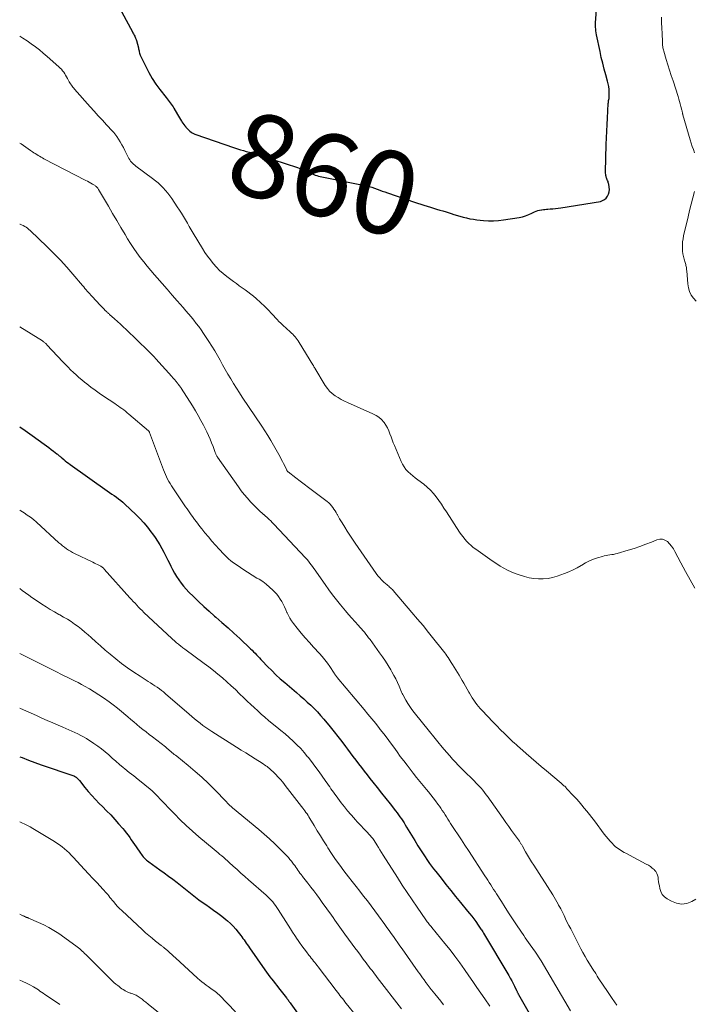
# Model space of a CAD drawing. Units: feet. Extents: x 1965000 to 1970000, y 515000 to 520000.
# Drawn here: x 1965000 to 1965162, y 515963 to 516199 of the extents above; entities that cross this region are included whole.
import ezdxf
from ezdxf.enums import TextEntityAlignment as Align

# ---------------------------------------------------------------- set-up
doc = ezdxf.new("R2010")
doc.units = ezdxf.units.FT
doc.header["$LTSCALE"] = 100
doc.header["$MEASUREMENT"] = 0
for name, color, linetype, lineweight in [('CONTOUR INDEX', 32, 'Continuous', 25), ('CONTOUR INDEX LABEL', 7, 'Continuous', 15), ('CONTOUR INTERMEDIATE', 40, 'Continuous', 15)]:
    doc.layers.add(name, color=color, linetype=linetype, lineweight=lineweight)
doc.styles.add('slant', font='romans.shx', dxfattribs={"oblique": 14.999978})

msp = doc.modelspace()

# ---------------------------------------------------------------- linework, layer by layer
at = {"layer": 'CONTOUR INDEX', "flags": 128}
for points, elevation in [([(1965022.48, 516205.26), (1965027.09, 516196.6), (1965027.22, 516196.34), (1965027.36, 516196.08), (1965027.5, 516195.82), (1965027.63, 516195.57), (1965027.76, 516195.3), (1965027.87, 516195.04), (1965027.97, 516194.76), (1965028.05, 516194.48), (1965028.52, 516192.73), (1965028.58, 516192.48), (1965028.64, 516192.24), (1965028.7, 516191.99), (1965028.74, 516191.74), (1965028.8, 516191.49), (1965028.87, 516191.25), (1965028.96, 516191.01), (1965029.06, 516190.78), (1965030.29, 516188.23), (1965031.04, 516186.79), (1965031.84, 516185.39), (1965032.74, 516184.04), (1965033.7, 516182.73), (1965035.21, 516180.78), (1965035.45, 516180.47), (1965035.69, 516180.16), (1965035.94, 516179.85), (1965036.18, 516179.53), (1965036.41, 516179.22), (1965036.64, 516178.89), (1965036.85, 516178.56), (1965037.06, 516178.22), (1965037.92, 516176.72), (1965038.16, 516176.32), (1965038.41, 516175.92), (1965038.65, 516175.52), (1965038.91, 516175.13), (1965039, 516174.98), (1965039.22, 516174.66), (1965039.44, 516174.35), (1965039.67, 516174.05), (1965039.9, 516173.75), (1965039.95, 516173.7), (1965040.17, 516173.43), (1965040.41, 516173.17), (1965040.66, 516172.93), (1965040.92, 516172.69), (1965041.19, 516172.48), (1965041.48, 516172.29), (1965041.79, 516172.13), (1965042.11, 516172), (1965051.65, 516168.74), (1965052.35, 516168.51), (1965053.05, 516168.28), (1965053.76, 516168.07), (1965054.46, 516167.87), (1965055.21, 516167.66), (1965055.55, 516167.57), (1965055.89, 516167.47), (1965056.22, 516167.38), (1965056.56, 516167.29), (1965056.9, 516167.19), (1965057.23, 516167.1), (1965057.56, 516166.99), (1965057.9, 516166.89), (1965066.76, 516163.97), (1965067.55, 516163.69), (1965068.34, 516163.39), (1965069.11, 516163.07), (1965069.88, 516162.72), (1965070.66, 516162.35), (1965071.04, 516162.19), (1965071.42, 516162.05), (1965071.81, 516161.95), (1965072.21, 516161.86), (1965072.61, 516161.78), (1965073.01, 516161.7), (1965073.41, 516161.62), (1965073.81, 516161.54), (1965083.35, 516159.57), (1965084, 516159.42), (1965084.63, 516159.25), (1965085.26, 516159.05), (1965085.89, 516158.82), (1965086.5, 516158.59), (1965087.13, 516158.36), (1965087.75, 516158.13), (1965088.38, 516157.91), (1965094.83, 516155.7), (1965095.59, 516155.45), (1965096.36, 516155.2), (1965097.13, 516154.96), (1965097.9, 516154.73), (1965097.93, 516154.72), (1965098.69, 516154.5), (1965099.44, 516154.27), (1965100.19, 516154.04), (1965100.94, 516153.8), (1965101.69, 516153.56), (1965102.45, 516153.32), (1965103.2, 516153.08), (1965103.95, 516152.85), (1965104.11, 516152.79), (1965104.92, 516152.55), (1965105.73, 516152.32), (1965106.54, 516152.1), (1965107.36, 516151.89), (1965108.18, 516151.71), (1965109.01, 516151.56), (1965109.84, 516151.44), (1965110.68, 516151.34), (1965111.43, 516151.27), (1965112.65, 516151.21), (1965113.86, 516151.2), (1965115.07, 516151.29), (1965116.28, 516151.44), (1965120.02, 516152.03), (1965120.8, 516152.19), (1965121.58, 516152.4), (1965122.32, 516152.69), (1965123.06, 516153.02), (1965123.74, 516153.36), (1965124.12, 516153.54), (1965124.52, 516153.68), (1965124.93, 516153.79), (1965125.35, 516153.86), (1965125.46, 516153.88), (1965125.83, 516153.92), (1965126.2, 516153.96), (1965126.57, 516153.99), (1965126.94, 516154.02), (1965127.49, 516154.05), (1965128.14, 516154.1), (1965128.78, 516154.16), (1965129.43, 516154.24), (1965130.07, 516154.33), (1965139.54, 516155.88), (1965140.07, 516156.05), (1965140.54, 516156.29), (1965140.93, 516156.65), (1965141.27, 516157.09), (1965141.5, 516157.6), (1965141.65, 516158.14), (1965141.69, 516158.69), (1965141.66, 516159.25), (1965141.54, 516159.98), (1965141.5, 516160.2), (1965141.44, 516160.42), (1965141.37, 516160.64), (1965141.28, 516160.85), (1965141.19, 516161.06), (1965141.11, 516161.27), (1965141.03, 516161.49), (1965140.96, 516161.71), (1965140.93, 516161.81), (1965140.87, 516162.09), (1965140.82, 516162.36), (1965140.79, 516162.64), (1965140.78, 516162.93), (1965140.95, 516169.56), (1965140.99, 516171.14), (1965141.05, 516172.72), (1965141.13, 516174.3), (1965141.21, 516175.88), (1965141.43, 516179.41), (1965141.45, 516179.64), (1965141.48, 516179.87), (1965141.52, 516180.1), (1965141.56, 516180.32), (1965141.61, 516180.54), (1965141.64, 516180.77), (1965141.66, 516181), (1965141.66, 516181.23), (1965141.65, 516182.1), (1965141.61, 516182.76), (1965141.54, 516183.42), (1965141.42, 516184.07), (1965141.26, 516184.71), (1965140.83, 516186.22), (1965140.45, 516187.61), (1965140.09, 516189.02), (1965139.76, 516190.42), (1965139.45, 516191.84), (1965138.61, 516195.9), (1965138.53, 516196.34), (1965138.47, 516196.79), (1965138.42, 516197.23), (1965138.4, 516197.68), (1965138.39, 516198.14), (1965138.39, 516198.59), (1965138.4, 516199.04), (1965138.41, 516199.49), (1965138.57, 516202.71)], 860), ([(1965000, 516101.72), (1965001.29, 516100.84), (1965003.02, 516099.62), (1965005.86, 516097.57), (1965006.43, 516097.16), (1965006.99, 516096.74), (1965007.55, 516096.32), (1965008.1, 516095.89), (1965008.9, 516095.26), (1965009.06, 516095.14), (1965009.21, 516095.02), (1965009.36, 516094.9), (1965009.51, 516094.78), (1965009.66, 516094.66), (1965009.81, 516094.53), (1965009.96, 516094.41), (1965010.11, 516094.29), (1965010.58, 516093.9), (1965010.97, 516093.58), (1965011.36, 516093.27), (1965011.76, 516092.97), (1965012.17, 516092.68), (1965021.06, 516086.34), (1965021.6, 516085.96), (1965022.14, 516085.58), (1965022.69, 516085.21), (1965023.23, 516084.84), (1965023.77, 516084.45), (1965024.29, 516084.05), (1965024.79, 516083.63), (1965025.28, 516083.18), (1965027.91, 516080.68), (1965028.88, 516079.71), (1965029.81, 516078.7), (1965030.69, 516077.65), (1965031.54, 516076.56), (1965031.94, 516076.02), (1965032.54, 516075.17), (1965033.11, 516074.3), (1965033.65, 516073.42), (1965034.17, 516072.51), (1965034.67, 516071.6), (1965035.15, 516070.68), (1965035.62, 516069.75), (1965036.08, 516068.81), (1965036.33, 516068.3), (1965036.76, 516067.45), (1965037.22, 516066.61), (1965037.72, 516065.79), (1965038.23, 516064.98), (1965038.79, 516064.2), (1965039.38, 516063.45), (1965040.01, 516062.73), (1965040.68, 516062.04), (1965041.76, 516060.97), (1965043, 516059.78), (1965044.26, 516058.6), (1965045.53, 516057.45), (1965046.83, 516056.31), (1965047.15, 516056.04), (1965048.61, 516054.77), (1965050.06, 516053.48), (1965051.49, 516052.18), (1965052.91, 516050.87), (1965055.5, 516048.45), (1965055.86, 516048.1), (1965056.22, 516047.74), (1965056.56, 516047.38), (1965056.91, 516047), (1965057.24, 516046.63), (1965057.59, 516046.26), (1965057.93, 516045.89), (1965058.28, 516045.52), (1965059.55, 516044.21), (1965060.55, 516043.2), (1965061.57, 516042.22), (1965062.62, 516041.26), (1965063.68, 516040.33), (1965066.55, 516037.91), (1965067.41, 516037.17), (1965068.26, 516036.42), (1965069.11, 516035.65), (1965069.94, 516034.88), (1965070.76, 516034.09), (1965071.55, 516033.27), (1965072.31, 516032.43), (1965073.05, 516031.57), (1965074.61, 516029.68), (1965075.55, 516028.52), (1965076.48, 516027.35), (1965077.39, 516026.16), (1965078.29, 516024.97), (1965078.75, 516024.35), (1965079.41, 516023.46), (1965080.08, 516022.57), (1965080.75, 516021.68), (1965081.42, 516020.8), (1965082.1, 516019.92), (1965082.78, 516019.04), (1965083.46, 516018.17), (1965084.15, 516017.3), (1965084.87, 516016.4), (1965085.9, 516015.09), (1965086.93, 516013.79), (1965087.96, 516012.49), (1965088.99, 516011.18), (1965090.32, 516009.49), (1965090.68, 516009.03), (1965091.03, 516008.56), (1965091.37, 516008.09), (1965091.71, 516007.61), (1965092.03, 516007.12), (1965092.35, 516006.63), (1965092.66, 516006.14), (1965092.97, 516005.64), (1965094.14, 516003.68), (1965094.91, 516002.42), (1965095.69, 516001.16), (1965096.49, 515999.92), (1965097.3, 515998.69), (1965098.02, 515997.61), (1965098.49, 515996.92), (1965098.97, 515996.25), (1965099.46, 515995.59), (1965099.97, 515994.93), (1965101.25, 515993.32), (1965102.41, 515991.87), (1965103.57, 515990.43), (1965104.74, 515988.98), (1965105.91, 515987.54), (1965107.61, 515985.47), (1965108.11, 515984.84), (1965108.61, 515984.21), (1965109.09, 515983.57), (1965109.57, 515982.93), (1965110.18, 515982.08), (1965110.34, 515981.85), (1965110.51, 515981.62), (1965110.67, 515981.39), (1965110.82, 515981.15), (1965110.98, 515980.92), (1965111.13, 515980.68), (1965111.28, 515980.44), (1965111.42, 515980.19), (1965117.54, 515969.96), (1965117.89, 515969.34), (1965118.24, 515968.71), (1965118.57, 515968.08), (1965118.89, 515967.44), (1965119.38, 515966.39), (1965119.44, 515966.27), (1965119.5, 515966.15), (1965119.56, 515966.02), (1965119.62, 515965.9), (1965119.68, 515965.78), (1965119.74, 515965.66), (1965119.81, 515965.54), (1965119.87, 515965.42), (1965127.59, 515951.78)], 880), ([(1965000, 516022.53), (1965000.56, 516022.3), (1965002.09, 516021.71), (1965003.64, 516021.15), (1965005.19, 516020.6), (1965013.01, 516017.91), (1965013.21, 516017.82), (1965013.41, 516017.73), (1965013.59, 516017.61), (1965013.77, 516017.48), (1965013.93, 516017.33), (1965014.09, 516017.17), (1965014.23, 516017.01), (1965014.37, 516016.84), (1965015.68, 516015.15), (1965016.49, 516014.15), (1965017.33, 516013.18), (1965018.21, 516012.23), (1965019.11, 516011.31), (1965019.87, 516010.57), (1965020.88, 516009.56), (1965021.87, 516008.53), (1965022.83, 516007.48), (1965023.78, 516006.42), (1965024.75, 516005.3), (1965025.19, 516004.78), (1965025.62, 516004.25), (1965026.03, 516003.7), (1965026.43, 516003.14), (1965026.82, 516002.58), (1965027.21, 516002.01), (1965027.6, 516001.45), (1965027.99, 516000.88), (1965029.02, 515999.37), (1965029.24, 515999.07), (1965029.46, 515998.78), (1965029.69, 515998.5), (1965029.93, 515998.23), (1965030.19, 515997.97), (1965030.46, 515997.72), (1965030.74, 515997.49), (1965031.03, 515997.27), (1965033.7, 515995.37), (1965034.74, 515994.62), (1965035.78, 515993.86), (1965036.8, 515993.08), (1965037.82, 515992.3), (1965038.24, 515991.97), (1965039.04, 515991.34), (1965039.83, 515990.71), (1965040.63, 515990.07), (1965041.42, 515989.43), (1965042.22, 515988.8), (1965043.03, 515988.19), (1965043.86, 515987.6), (1965044.7, 515987.02), (1965045.6, 515986.41), (1965046.61, 515985.71), (1965047.6, 515984.99), (1965048.57, 515984.24), (1965049.52, 515983.47), (1965049.96, 515983.11), (1965050.66, 515982.48), (1965051.33, 515981.83), (1965051.95, 515981.13), (1965052.53, 515980.4), (1965053.12, 515979.62), (1965053.39, 515979.26), (1965053.66, 515978.89), (1965053.92, 515978.52), (1965054.17, 515978.15), (1965054.43, 515977.78), (1965054.69, 515977.41), (1965054.95, 515977.03), (1965055.2, 515976.66), (1965058.94, 515971.34), (1965059.33, 515970.79), (1965059.72, 515970.24), (1965060.13, 515969.7), (1965060.54, 515969.16), (1965060.95, 515968.63), (1965061.36, 515968.1), (1965061.78, 515967.56), (1965062.2, 515967.03), (1965064.1, 515964.63), (1965064.23, 515964.45), (1965064.36, 515964.28), (1965064.49, 515964.11), (1965064.62, 515963.93), (1965064.75, 515963.75), (1965064.87, 515963.58), (1965065, 515963.4), (1965065.13, 515963.22), (1965070.82, 515955.22)], 900)]:
    msp.add_lwpolyline(points, dxfattribs=dict(at, elevation=elevation))
at = {"layer": 'CONTOUR INTERMEDIATE', "flags": 128}
for points, elevation in [([(1965162.18, 516167.52), (1965161.89, 516168.29), (1965161.61, 516169.07), (1965161.35, 516169.85), (1965161.11, 516170.64), (1965159.36, 516176.62), (1965159.35, 516176.68), (1965159.33, 516176.73), (1965159.32, 516176.78), (1965159.31, 516176.84), (1965159.29, 516176.89), (1965159.28, 516176.95), (1965159.27, 516177), (1965159.26, 516177.06), (1965159.23, 516177.22), (1965159.21, 516177.36), (1965159.18, 516177.5), (1965159.15, 516177.63), (1965159.12, 516177.77), (1965158.89, 516178.68), (1965158.74, 516179.27), (1965158.57, 516179.86), (1965158.4, 516180.45), (1965158.22, 516181.03), (1965157, 516184.78), (1965156.58, 516186.06), (1965156.17, 516187.35), (1965155.77, 516188.63), (1965155.38, 516189.92), (1965154.75, 516191.96), (1965154.68, 516192.23), (1965154.61, 516192.5), (1965154.56, 516192.77), (1965154.52, 516193.05), (1965154.49, 516193.33), (1965154.46, 516193.6), (1965154.44, 516193.88), (1965154.43, 516194.16), (1965154.37, 516196.2), (1965154.32, 516197.49), (1965154.26, 516198.79), (1965154.19, 516200.09)], 864), ([(1965000, 516195.55), (1965000.77, 516195.08), (1965001.79, 516194.41), (1965002.79, 516193.72), (1965003.77, 516193), (1965004.73, 516192.25), (1965005.67, 516191.48), (1965006.6, 516190.69), (1965009.43, 516188.19), (1965009.75, 516187.89), (1965010.05, 516187.58), (1965010.32, 516187.24), (1965010.57, 516186.9), (1965010.81, 516186.53), (1965011.04, 516186.16), (1965011.26, 516185.79), (1965011.47, 516185.41), (1965011.76, 516184.88), (1965011.91, 516184.6), (1965012.07, 516184.33), (1965012.24, 516184.06), (1965012.42, 516183.8), (1965012.61, 516183.55), (1965012.8, 516183.3), (1965013.01, 516183.05), (1965013.21, 516182.81), (1965016.93, 516178.61), (1965017.91, 516177.51), (1965018.89, 516176.43), (1965019.88, 516175.35), (1965020.89, 516174.28), (1965022.34, 516172.74), (1965022.61, 516172.43), (1965022.87, 516172.12), (1965023.11, 516171.79), (1965023.33, 516171.46), (1965023.74, 516170.81), (1965024.14, 516170.14), (1965024.54, 516169.46), (1965024.91, 516168.78), (1965025.28, 516168.08), (1965026.08, 516166.47), (1965026.26, 516166.16), (1965026.44, 516165.85), (1965026.66, 516165.56), (1965026.88, 516165.28), (1965027.13, 516165.02), (1965027.38, 516164.77), (1965027.66, 516164.53), (1965027.94, 516164.31), (1965031.93, 516161.36), (1965032.6, 516160.84), (1965033.24, 516160.31), (1965033.86, 516159.74), (1965034.46, 516159.14), (1965035.02, 516158.52), (1965035.57, 516157.88), (1965036.08, 516157.21), (1965036.56, 516156.53), (1965037.87, 516154.57), (1965038.37, 516153.8), (1965038.87, 516153.02), (1965039.35, 516152.23), (1965039.83, 516151.43), (1965040.29, 516150.63), (1965040.76, 516149.84), (1965041.24, 516149.04), (1965041.71, 516148.25), (1965043.92, 516144.58), (1965044.52, 516143.63), (1965045.15, 516142.71), (1965045.82, 516141.81), (1965046.51, 516140.93), (1965047.26, 516140.09), (1965048.04, 516139.29), (1965048.87, 516138.55), (1965049.75, 516137.85), (1965051.39, 516136.62), (1965052.07, 516136.12), (1965052.76, 516135.62), (1965053.46, 516135.12), (1965054.15, 516134.63), (1965054.84, 516134.13), (1965055.52, 516133.62), (1965056.17, 516133.08), (1965056.81, 516132.52), (1965058.91, 516130.61), (1965059.19, 516130.34), (1965059.47, 516130.07), (1965059.74, 516129.79), (1965060, 516129.5), (1965060.26, 516129.21), (1965060.52, 516128.92), (1965060.79, 516128.63), (1965061.05, 516128.35), (1965061.4, 516127.98), (1965061.84, 516127.52), (1965062.29, 516127.06), (1965062.75, 516126.62), (1965063.22, 516126.18), (1965065, 516124.55), (1965065.3, 516124.26), (1965065.6, 516123.97), (1965065.89, 516123.66), (1965066.17, 516123.36), (1965066.43, 516123.04), (1965066.69, 516122.71), (1965066.93, 516122.37), (1965067.16, 516122.02), (1965070.47, 516116.64), (1965070.52, 516116.54), (1965070.58, 516116.45), (1965070.63, 516116.35), (1965070.68, 516116.25), (1965070.72, 516116.15), (1965070.78, 516116.05), (1965070.83, 516115.96), (1965070.89, 516115.86), (1965073.44, 516111.66), (1965073.93, 516110.95), (1965074.48, 516110.3), (1965075.1, 516109.73), (1965075.78, 516109.21), (1965076.52, 516108.75), (1965077.26, 516108.31), (1965078.03, 516107.92), (1965078.81, 516107.55), (1965084.88, 516104.88), (1965085.62, 516104.49), (1965086.3, 516104.03), (1965086.91, 516103.48), (1965087.47, 516102.86), (1965087.57, 516102.74), (1965088, 516102.11), (1965088.39, 516101.47), (1965088.71, 516100.78), (1965088.98, 516100.08), (1965089.23, 516099.36), (1965089.49, 516098.64), (1965089.76, 516097.93), (1965090.05, 516097.22), (1965091.63, 516093.42), (1965091.97, 516092.74), (1965092.35, 516092.1), (1965092.81, 516091.51), (1965093.32, 516090.96), (1965093.88, 516090.44), (1965094.46, 516089.94), (1965095.05, 516089.47), (1965095.66, 516089), (1965097.1, 516087.95), (1965097.94, 516087.27), (1965098.72, 516086.55), (1965099.44, 516085.75), (1965100.1, 516084.9), (1965100.73, 516084.02), (1965101.34, 516083.13), (1965101.95, 516082.23), (1965102.54, 516081.32), (1965105.71, 516076.44), (1965106.11, 516075.86), (1965106.53, 516075.29), (1965106.98, 516074.75), (1965107.45, 516074.22), (1965107.95, 516073.72), (1965108.46, 516073.24), (1965109, 516072.79), (1965109.57, 516072.36), (1965112.99, 516069.93), (1965113.81, 516069.37), (1965114.64, 516068.82), (1965115.49, 516068.31), (1965116.35, 516067.81), (1965117.24, 516067.35), (1965118.13, 516066.93), (1965119.05, 516066.55), (1965119.98, 516066.21), (1965121.3, 516065.76), (1965121.85, 516065.6), (1965122.4, 516065.47), (1965122.96, 516065.38), (1965123.53, 516065.32), (1965124.68, 516065.25), (1965125.82, 516065.25), (1965126.95, 516065.34), (1965128.05, 516065.56), (1965129.15, 516065.87), (1965130.94, 516066.5), (1965131.99, 516066.91), (1965133.01, 516067.36), (1965133.99, 516067.89), (1965134.95, 516068.47), (1965135.06, 516068.54), (1965135.97, 516069.07), (1965136.9, 516069.55), (1965137.87, 516069.95), (1965138.87, 516070.29), (1965140.04, 516070.63), (1965140.47, 516070.75), (1965140.91, 516070.85), (1965141.36, 516070.92), (1965141.81, 516070.98), (1965142.25, 516071.04), (1965142.7, 516071.11), (1965143.14, 516071.21), (1965143.58, 516071.32), (1965146.25, 516072.1), (1965147.66, 516072.54), (1965149.05, 516073), (1965150.43, 516073.52), (1965151.8, 516074.07), (1965153.12, 516074.62), (1965153.79, 516074.77), (1965154.44, 516074.77), (1965155.05, 516074.55), (1965155.63, 516074.18), (1965156.16, 516073.64), (1965156.65, 516073.08), (1965157.07, 516072.46), (1965157.45, 516071.81), (1965158.88, 516069.05), (1965159.97, 516067), (1965161.08, 516064.97), (1965162.22, 516062.96)], 864), ([(1965000, 516169.85), (1965000.32, 516169.65), (1965000.91, 516169.28), (1965001.48, 516168.9), (1965002.05, 516168.51), (1965002.62, 516168.12), (1965003.09, 516167.78), (1965003.42, 516167.55), (1965003.75, 516167.33), (1965004.09, 516167.11), (1965004.43, 516166.9), (1965004.78, 516166.7), (1965005.13, 516166.5), (1965005.48, 516166.31), (1965005.84, 516166.12), (1965015.9, 516160.9), (1965016.3, 516160.69), (1965016.7, 516160.47), (1965017.09, 516160.25), (1965017.48, 516160.03), (1965017.94, 516159.76), (1965018.1, 516159.66), (1965018.25, 516159.56), (1965018.39, 516159.44), (1965018.52, 516159.31), (1965018.64, 516159.18), (1965018.76, 516159.04), (1965018.87, 516158.89), (1965018.96, 516158.73), (1965021.32, 516154.69), (1965022.31, 516152.99), (1965023.31, 516151.3), (1965024.31, 516149.61), (1965025.31, 516147.92), (1965025.94, 516146.86), (1965026.65, 516145.72), (1965027.39, 516144.59), (1965028.18, 516143.49), (1965028.98, 516142.42), (1965029.82, 516141.36), (1965030.67, 516140.31), (1965031.54, 516139.28), (1965032.42, 516138.26), (1965033.06, 516137.53), (1965034.26, 516136.14), (1965035.47, 516134.76), (1965036.67, 516133.37), (1965037.87, 516131.99), (1965039.28, 516130.37), (1965039.92, 516129.62), (1965040.56, 516128.87), (1965041.19, 516128.11), (1965041.81, 516127.35), (1965042.43, 516126.58), (1965043.02, 516125.79), (1965043.6, 516124.99), (1965044.15, 516124.18), (1965045.47, 516122.2), (1965046.17, 516121.11), (1965046.86, 516120.02), (1965047.51, 516118.9), (1965048.15, 516117.77), (1965048.77, 516116.64), (1965049.41, 516115.51), (1965050.05, 516114.39), (1965050.7, 516113.27), (1965050.71, 516113.25), (1965051.39, 516112.14), (1965052.07, 516111.03), (1965052.78, 516109.93), (1965053.5, 516108.85), (1965058.18, 516101.89), (1965058.92, 516100.77), (1965059.64, 516099.64), (1965060.33, 516098.49), (1965061, 516097.33), (1965062.58, 516094.53), (1965062.87, 516093.99), (1965063.16, 516093.44), (1965063.43, 516092.89), (1965063.7, 516092.33), (1965064.16, 516091.34), (1965064.19, 516091.28), (1965064.22, 516091.22), (1965064.26, 516091.16), (1965064.3, 516091.1), (1965064.34, 516091.05), (1965064.39, 516091), (1965064.44, 516090.95), (1965064.49, 516090.91), (1965066.38, 516089.47), (1965067.39, 516088.71), (1965068.39, 516087.95), (1965069.39, 516087.19), (1965070.4, 516086.43), (1965073.87, 516083.82), (1965074.25, 516083.5), (1965074.61, 516083.16), (1965074.94, 516082.79), (1965075.24, 516082.4), (1965075.52, 516081.98), (1965075.79, 516081.56), (1965076.05, 516081.13), (1965076.29, 516080.69), (1965076.34, 516080.6), (1965076.6, 516080.11), (1965076.88, 516079.63), (1965077.16, 516079.15), (1965077.45, 516078.68), (1965078.09, 516077.67), (1965078.71, 516076.7), (1965079.34, 516075.73), (1965079.98, 516074.77), (1965080.63, 516073.82), (1965085.68, 516066.49), (1965086.08, 516065.96), (1965086.5, 516065.45), (1965086.96, 516064.97), (1965087.44, 516064.52), (1965087.99, 516064.03), (1965088.22, 516063.84), (1965088.44, 516063.64), (1965088.67, 516063.45), (1965088.9, 516063.25), (1965089.13, 516063.06), (1965089.35, 516062.85), (1965089.55, 516062.64), (1965089.75, 516062.42), (1965094.25, 516057.17), (1965095.59, 516055.59), (1965096.93, 516053.99), (1965098.24, 516052.38), (1965099.54, 516050.76), (1965101.54, 516048.25), (1965101.83, 516047.87), (1965102.12, 516047.49), (1965102.39, 516047.11), (1965102.66, 516046.72), (1965102.93, 516046.32), (1965103.19, 516045.93), (1965103.44, 516045.53), (1965103.7, 516045.13), (1965104, 516044.65), (1965104.4, 516044.01), (1965104.8, 516043.37), (1965105.19, 516042.72), (1965105.59, 516042.07), (1965106.33, 516040.85), (1965106.74, 516040.16), (1965107.15, 516039.46), (1965107.55, 516038.76), (1965107.95, 516038.06), (1965108.11, 516037.77), (1965108.43, 516037.21), (1965108.76, 516036.66), (1965109.11, 516036.12), (1965109.47, 516035.59), (1965109.85, 516035.07), (1965110.24, 516034.57), (1965110.66, 516034.08), (1965111.09, 516033.61), (1965113.73, 516030.86), (1965114.64, 516029.93), (1965115.55, 516029.01), (1965116.47, 516028.1), (1965117.4, 516027.2), (1965118.45, 516026.21), (1965118.86, 516025.81), (1965119.29, 516025.42), (1965119.72, 516025.04), (1965120.15, 516024.66), (1965121.7, 516023.32), (1965122.91, 516022.27), (1965124.13, 516021.23), (1965125.34, 516020.2), (1965126.57, 516019.16), (1965130.11, 516016.18), (1965130.29, 516016.03), (1965130.46, 516015.88), (1965130.63, 516015.72), (1965130.79, 516015.57), (1965130.96, 516015.41), (1965131.12, 516015.25), (1965131.28, 516015.08), (1965131.43, 516014.91), (1965133.1, 516013.1), (1965133.76, 516012.38), (1965134.4, 516011.65), (1965135.04, 516010.91), (1965135.67, 516010.17), (1965136.3, 516009.42), (1965136.91, 516008.66), (1965137.51, 516007.9), (1965138.1, 516007.12), (1965140.47, 516003.95), (1965140.92, 516003.37), (1965141.39, 516002.81), (1965141.87, 516002.26), (1965142.37, 516001.73), (1965142.78, 516001.3), (1965143.09, 516001), (1965143.42, 516000.72), (1965143.77, 516000.46), (1965144.13, 516000.22), (1965144.5, 515999.99), (1965144.88, 515999.77), (1965145.26, 515999.56), (1965145.65, 515999.35), (1965150.57, 515996.76), (1965151.07, 515996.47), (1965151.55, 515996.15), (1965152.01, 515995.79), (1965152.44, 515995.4), (1965152.54, 515995.31), (1965152.86, 515994.93), (1965153.12, 515994.51), (1965153.29, 515994.05), (1965153.39, 515993.56), (1965153.45, 515993.04), (1965153.52, 515992.53), (1965153.61, 515992.02), (1965153.7, 515991.51), (1965153.81, 515990.89), (1965154.06, 515990.14), (1965154.42, 515989.46), (1965154.94, 515988.9), (1965155.56, 515988.41), (1965156.6, 515987.81), (1965157.82, 515987.34), (1965159.05, 515987.13), (1965160.28, 515987.31), (1965161.51, 515987.75), (1965162.49, 515988.3)], 868), ([(1965162.59, 516131.89), (1965161.92, 516132.59), (1965161.38, 516133.38), (1965160.94, 516134.2), (1965160.67, 516135.1), (1965160.51, 516136.04), (1965160.28, 516139.19), (1965160.26, 516139.45), (1965160.23, 516139.7), (1965160.19, 516139.96), (1965160.15, 516140.22), (1965160.09, 516140.47), (1965160.04, 516140.72), (1965159.97, 516140.97), (1965159.89, 516141.22), (1965159.65, 516141.98), (1965159.48, 516142.61), (1965159.34, 516143.24), (1965159.27, 516143.89), (1965159.23, 516144.54), (1965159.23, 516144.68), (1965159.24, 516145.41), (1965159.3, 516146.13), (1965159.4, 516146.84), (1965159.54, 516147.56), (1965160.6, 516152.14), (1965160.97, 516153.67), (1965161.34, 516155.2), (1965161.74, 516156.72), (1965162.15, 516158.24)], 864), ([(1965000, 516150.43), (1965000.08, 516150.4), (1965000.47, 516150.25), (1965000.84, 516150.07), (1965001.21, 516149.87), (1965001.55, 516149.65), (1965001.89, 516149.41), (1965002.21, 516149.14), (1965002.52, 516148.87), (1965006.64, 516144.93), (1965008.23, 516143.36), (1965009.8, 516141.75), (1965011.31, 516140.1), (1965012.78, 516138.41), (1965015.12, 516135.65), (1965015.4, 516135.32), (1965015.69, 516134.99), (1965015.97, 516134.66), (1965016.25, 516134.32), (1965016.54, 516133.99), (1965016.83, 516133.67), (1965017.12, 516133.34), (1965017.42, 516133.02), (1965019.36, 516130.95), (1965019.59, 516130.71), (1965019.83, 516130.46), (1965020.06, 516130.21), (1965020.3, 516129.97), (1965020.5, 516129.75), (1965020.64, 516129.62), (1965020.77, 516129.48), (1965020.91, 516129.35), (1965021.05, 516129.22), (1965021.19, 516129.09), (1965021.33, 516128.96), (1965021.47, 516128.83), (1965021.62, 516128.7), (1965022.77, 516127.69), (1965023.48, 516127.05), (1965024.19, 516126.41), (1965024.89, 516125.75), (1965025.59, 516125.09), (1965030.91, 516119.96), (1965031.38, 516119.5), (1965031.84, 516119.03), (1965032.29, 516118.55), (1965032.74, 516118.07), (1965036.54, 516113.81), (1965036.78, 516113.53), (1965037.02, 516113.26), (1965037.26, 516112.98), (1965037.49, 516112.7), (1965037.89, 516112.22), (1965037.92, 516112.18), (1965037.96, 516112.14), (1965037.99, 516112.1), (1965038.02, 516112.06), (1965038.06, 516112.02), (1965038.09, 516111.98), (1965038.12, 516111.94), (1965038.16, 516111.9), (1965038.34, 516111.66), (1965038.46, 516111.49), (1965038.58, 516111.33), (1965038.7, 516111.16), (1965038.81, 516110.99), (1965041.52, 516106.75), (1965042.23, 516105.61), (1965042.91, 516104.46), (1965043.55, 516103.29), (1965044.17, 516102.1), (1965044.98, 516100.5), (1965045.39, 516099.65), (1965045.78, 516098.79), (1965046.13, 516097.93), (1965046.47, 516097.05), (1965047.01, 516095.57), (1965047.06, 516095.43), (1965047.11, 516095.28), (1965047.17, 516095.14), (1965047.23, 516095), (1965047.29, 516094.86), (1965047.36, 516094.72), (1965047.44, 516094.59), (1965047.53, 516094.46), (1965052.55, 516087.29), (1965053.24, 516086.36), (1965053.95, 516085.45), (1965054.71, 516084.58), (1965055.5, 516083.73), (1965056.73, 516082.47), (1965056.93, 516082.27), (1965057.13, 516082.07), (1965057.33, 516081.87), (1965057.53, 516081.67), (1965057.65, 516081.55), (1965057.79, 516081.41), (1965057.94, 516081.28), (1965058.08, 516081.15), (1965058.23, 516081.02), (1965058.4, 516080.88), (1965058.46, 516080.82), (1965058.53, 516080.77), (1965058.59, 516080.72), (1965058.66, 516080.67), (1965058.72, 516080.61), (1965058.79, 516080.56), (1965058.85, 516080.51), (1965058.92, 516080.45), (1965059.57, 516079.86), (1965059.95, 516079.5), (1965060.33, 516079.13), (1965060.7, 516078.76), (1965061.07, 516078.38), (1965068.68, 516070.24), (1965069.04, 516069.85), (1965069.39, 516069.44), (1965069.72, 516069.02), (1965070.05, 516068.6), (1965070.36, 516068.16), (1965070.68, 516067.73), (1965070.99, 516067.29), (1965071.3, 516066.85), (1965073.39, 516063.86), (1965074.28, 516062.62), (1965075.18, 516061.4), (1965076.12, 516060.21), (1965077.07, 516059.03), (1965077.52, 516058.48), (1965078.27, 516057.59), (1965079.02, 516056.71), (1965079.79, 516055.83), (1965080.56, 516054.96), (1965081.38, 516054.06), (1965081.75, 516053.65), (1965082.11, 516053.23), (1965082.47, 516052.81), (1965082.83, 516052.39), (1965083.18, 516051.96), (1965083.52, 516051.52), (1965083.85, 516051.08), (1965084.18, 516050.64), (1965086.49, 516047.48), (1965087.2, 516046.47), (1965087.89, 516045.45), (1965088.55, 516044.41), (1965089.18, 516043.35), (1965089.45, 516042.88), (1965089.91, 516042.04), (1965090.36, 516041.19), (1965090.78, 516040.32), (1965091.17, 516039.44), (1965091.76, 516038.06), (1965091.85, 516037.87), (1965091.94, 516037.67), (1965092.04, 516037.48), (1965092.14, 516037.29), (1965092.8, 516036.09), (1965093.26, 516035.31), (1965093.74, 516034.56), (1965094.26, 516033.82), (1965094.81, 516033.11), (1965098.48, 516028.55), (1965099.49, 516027.3), (1965100.51, 516026.07), (1965101.54, 516024.84), (1965102.58, 516023.63), (1965103.35, 516022.73), (1965104.02, 516021.97), (1965104.69, 516021.23), (1965105.39, 516020.5), (1965106.1, 516019.79), (1965106.82, 516019.08), (1965107.54, 516018.37), (1965108.25, 516017.66), (1965108.96, 516016.94), (1965109.94, 516015.96), (1965110.41, 516015.47), (1965110.86, 516014.97), (1965111.3, 516014.45), (1965111.72, 516013.93), (1965112.13, 516013.38), (1965112.54, 516012.84), (1965112.93, 516012.29), (1965113.33, 516011.74), (1965116.15, 516007.68), (1965116.82, 516006.71), (1965117.5, 516005.75), (1965118.19, 516004.8), (1965118.88, 516003.84), (1965120.07, 516002.23), (1965120.17, 516002.08), (1965120.27, 516001.94), (1965120.36, 516001.79), (1965120.46, 516001.64), (1965120.55, 516001.49), (1965120.64, 516001.34), (1965120.73, 516001.18), (1965120.82, 516001.03), (1965121.58, 515999.7), (1965122.05, 515998.89), (1965122.53, 515998.08), (1965123.02, 515997.28), (1965123.52, 515996.48), (1965128.07, 515989.34), (1965128.42, 515988.79), (1965128.75, 515988.23), (1965129.08, 515987.67), (1965129.4, 515987.11), (1965129.51, 515986.9), (1965129.76, 515986.43), (1965130.01, 515985.96), (1965130.25, 515985.49), (1965130.48, 515985.02), (1965130.8, 515984.36), (1965131.19, 515983.56), (1965131.59, 515982.75), (1965131.99, 515981.96), (1965132.4, 515981.16), (1965134.83, 515976.41), (1965135.33, 515975.48), (1965135.85, 515974.55), (1965136.39, 515973.65), (1965136.95, 515972.75), (1965137.99, 515971.14), (1965138.05, 515971.06), (1965138.11, 515970.97), (1965138.17, 515970.89), (1965138.22, 515970.8), (1965138.28, 515970.72), (1965138.34, 515970.63), (1965138.39, 515970.54), (1965138.44, 515970.45), (1965138.79, 515969.8), (1965138.83, 515969.72), (1965138.88, 515969.64), (1965138.92, 515969.56), (1965138.96, 515969.47), (1965139.01, 515969.39), (1965139.06, 515969.31), (1965139.11, 515969.23), (1965139.16, 515969.16), (1965141.26, 515966.11), (1965142.36, 515964.5), (1965143.46, 515962.9)], 872), ([(1965000, 516125.72), (1965005.45, 516122.37), (1965005.6, 516122.28), (1965005.74, 516122.18), (1965005.88, 516122.07), (1965006.02, 516121.96), (1965006.15, 516121.84), (1965006.28, 516121.72), (1965006.41, 516121.59), (1965006.53, 516121.46), (1965010.37, 516117.37), (1965010.99, 516116.72), (1965011.62, 516116.08), (1965012.25, 516115.45), (1965012.9, 516114.82), (1965013.55, 516114.21), (1965014.22, 516113.61), (1965014.91, 516113.03), (1965015.6, 516112.46), (1965016.14, 516112.03), (1965017.13, 516111.27), (1965018.12, 516110.53), (1965019.13, 516109.81), (1965020.16, 516109.1), (1965022.85, 516107.3), (1965023.29, 516107.01), (1965023.72, 516106.71), (1965024.15, 516106.4), (1965024.58, 516106.1), (1965025, 516105.78), (1965025.42, 516105.46), (1965025.83, 516105.13), (1965026.24, 516104.8), (1965030.93, 516100.8), (1965030.98, 516100.76), (1965031.03, 516100.71), (1965031.07, 516100.66), (1965031.11, 516100.6), (1965031.14, 516100.55), (1965031.17, 516100.49), (1965031.2, 516100.43), (1965031.23, 516100.36), (1965034.55, 516091.42), (1965034.78, 516090.84), (1965035.01, 516090.28), (1965035.27, 516089.72), (1965035.54, 516089.17), (1965035.83, 516088.63), (1965036.13, 516088.09), (1965036.45, 516087.57), (1965036.79, 516087.06), (1965039.23, 516083.5), (1965039.56, 516083.02), (1965039.88, 516082.55), (1965040.21, 516082.07), (1965040.54, 516081.59), (1965040.87, 516081.11), (1965041.2, 516080.64), (1965041.54, 516080.17), (1965041.88, 516079.7), (1965042.04, 516079.49), (1965042.46, 516078.93), (1965042.89, 516078.36), (1965043.32, 516077.8), (1965043.76, 516077.25), (1965044.52, 516076.31), (1965045.35, 516075.29), (1965046.19, 516074.29), (1965047.06, 516073.31), (1965047.94, 516072.34), (1965049.05, 516071.13), (1965049.6, 516070.58), (1965050.16, 516070.05), (1965050.76, 516069.56), (1965051.38, 516069.1), (1965052.51, 516068.32), (1965053.62, 516067.56), (1965054.74, 516066.83), (1965055.88, 516066.12), (1965057.02, 516065.43), (1965057.51, 516065.14), (1965058.4, 516064.57), (1965059.25, 516063.96), (1965060.06, 516063.27), (1965060.83, 516062.55), (1965061.31, 516062.06), (1965061.79, 516061.52), (1965062.23, 516060.97), (1965062.63, 516060.38), (1965063, 516059.77), (1965063.34, 516059.13), (1965063.65, 516058.49), (1965063.95, 516057.83), (1965064.23, 516057.17), (1965064.26, 516057.11), (1965064.57, 516056.42), (1965064.92, 516055.76), (1965065.32, 516055.13), (1965065.77, 516054.53), (1965066.69, 516053.36), (1965067.64, 516052.2), (1965068.61, 516051.06), (1965069.6, 516049.94), (1965070.62, 516048.84), (1965072.04, 516047.33), (1965072.72, 516046.58), (1965073.36, 516045.8), (1965073.96, 516045), (1965074.53, 516044.17), (1965075.55, 516042.6), (1965075.6, 516042.54), (1965075.64, 516042.47), (1965075.68, 516042.41), (1965075.72, 516042.35), (1965075.84, 516042.16), (1965075.95, 516042), (1965076.06, 516041.85), (1965076.18, 516041.7), (1965076.29, 516041.56), (1965082.74, 516033.89), (1965083.68, 516032.76), (1965084.63, 516031.61), (1965085.56, 516030.46), (1965086.48, 516029.3), (1965086.65, 516029.08), (1965087.47, 516028.02), (1965088.29, 516026.95), (1965089.09, 516025.87), (1965089.88, 516024.78), (1965090.67, 516023.69), (1965091.46, 516022.61), (1965092.27, 516021.53), (1965093.09, 516020.47), (1965094.56, 516018.56), (1965095.35, 516017.56), (1965096.14, 516016.57), (1965096.95, 516015.59), (1965097.77, 516014.61), (1965098.21, 516014.09), (1965098.8, 516013.38), (1965099.38, 516012.65), (1965099.94, 516011.91), (1965100.49, 516011.16), (1965100.84, 516010.66), (1965101.2, 516010.15), (1965101.55, 516009.64), (1965101.89, 516009.12), (1965102.22, 516008.59), (1965102.55, 516008.06), (1965102.89, 516007.54), (1965103.22, 516007.02), (1965103.56, 516006.49), (1965104.52, 516005.03), (1965105.35, 516003.78), (1965106.17, 516002.53), (1965106.99, 516001.28), (1965107.81, 516000.02), (1965111.78, 515993.93), (1965112.14, 515993.39), (1965112.49, 515992.84), (1965112.83, 515992.3), (1965113.18, 515991.75), (1965113.52, 515991.21), (1965113.87, 515990.66), (1965114.22, 515990.12), (1965114.56, 515989.57), (1965115.74, 515987.74), (1965116.68, 515986.28), (1965117.63, 515984.83), (1965118.58, 515983.38), (1965119.54, 515981.94), (1965121.12, 515979.58), (1965121.5, 515979.02), (1965121.89, 515978.46), (1965122.28, 515977.9), (1965122.67, 515977.35), (1965122.83, 515977.13), (1965123.15, 515976.69), (1965123.46, 515976.24), (1965123.78, 515975.79), (1965124.09, 515975.35), (1965124.4, 515974.9), (1965124.7, 515974.44), (1965124.99, 515973.98), (1965125.27, 515973.51), (1965132.38, 515961.5)], 876), ([(1965000, 516081.69), (1965000.25, 516081.54), (1965001.05, 516081.06), (1965001.83, 516080.56), (1965002.59, 516080.02), (1965003.31, 516079.45), (1965004.02, 516078.84), (1965009.43, 516073.91), (1965009.86, 516073.53), (1965010.31, 516073.16), (1965010.76, 516072.81), (1965011.23, 516072.47), (1965011.71, 516072.15), (1965012.19, 516071.85), (1965012.7, 516071.57), (1965013.21, 516071.31), (1965017.57, 516069.21), (1965017.94, 516069.03), (1965018.3, 516068.86), (1965018.66, 516068.67), (1965019.02, 516068.49), (1965019.5, 516068.24), (1965019.61, 516068.18), (1965019.73, 516068.11), (1965019.84, 516068.03), (1965019.94, 516067.95), (1965020.04, 516067.86), (1965020.14, 516067.77), (1965020.23, 516067.68), (1965020.32, 516067.58), (1965026.47, 516060.71), (1965026.88, 516060.26), (1965027.29, 516059.8), (1965027.71, 516059.36), (1965028.13, 516058.91), (1965028.56, 516058.47), (1965028.99, 516058.04), (1965029.43, 516057.61), (1965029.87, 516057.19), (1965036.54, 516050.93), (1965036.83, 516050.66), (1965037.13, 516050.39), (1965037.42, 516050.13), (1965037.72, 516049.87), (1965038.13, 516049.52), (1965038.23, 516049.43), (1965038.33, 516049.35), (1965038.43, 516049.27), (1965038.54, 516049.19), (1965038.78, 516049), (1965039.01, 516048.83), (1965039.23, 516048.66), (1965039.46, 516048.49), (1965039.69, 516048.33), (1965044.32, 516044.92), (1965045.44, 516044.08), (1965046.54, 516043.22), (1965047.63, 516042.34), (1965048.71, 516041.44), (1965049.77, 516040.52), (1965050.81, 516039.58), (1965051.84, 516038.63), (1965052.85, 516037.66), (1965053.85, 516036.69), (1965054.68, 516035.89), (1965055.51, 516035.09), (1965056.35, 516034.31), (1965057.19, 516033.52), (1965058.04, 516032.75), (1965058.91, 516031.99), (1965059.79, 516031.25), (1965060.68, 516030.52), (1965061.79, 516029.63), (1965062.79, 516028.81), (1965063.77, 516027.99), (1965064.74, 516027.14), (1965065.7, 516026.28), (1965066.63, 516025.4), (1965067.52, 516024.48), (1965068.37, 516023.52), (1965069.19, 516022.53), (1965069.28, 516022.42), (1965070.11, 516021.35), (1965070.93, 516020.27), (1965071.73, 516019.18), (1965072.52, 516018.07), (1965073.57, 516016.57), (1965073.88, 516016.14), (1965074.19, 516015.71), (1965074.49, 516015.27), (1965074.8, 516014.84), (1965075.1, 516014.41), (1965075.41, 516013.98), (1965075.72, 516013.55), (1965076.03, 516013.12), (1965077.28, 516011.41), (1965078.01, 516010.46), (1965078.76, 516009.52), (1965079.54, 516008.62), (1965080.35, 516007.73), (1965080.55, 516007.52), (1965081.27, 516006.76), (1965081.99, 516005.99), (1965082.71, 516005.22), (1965083.42, 516004.45), (1965084.72, 516003.05), (1965084.79, 516002.98), (1965084.85, 516002.9), (1965084.91, 516002.83), (1965084.97, 516002.75), (1965085.02, 516002.67), (1965085.07, 516002.59), (1965085.13, 516002.51), (1965085.18, 516002.42), (1965085.82, 516001.36), (1965086.19, 516000.74), (1965086.56, 516000.13), (1965086.94, 515999.52), (1965087.32, 515998.91), (1965090.75, 515993.49), (1965091.91, 515991.69), (1965093.08, 515989.9), (1965094.27, 515988.13), (1965095.49, 515986.37), (1965097.6, 515983.35), (1965097.77, 515983.11), (1965097.95, 515982.87), (1965098.13, 515982.64), (1965098.31, 515982.41), (1965098.5, 515982.18), (1965098.68, 515981.95), (1965098.87, 515981.72), (1965099.06, 515981.49), (1965102.19, 515977.64), (1965103.4, 515976.12), (1965104.58, 515974.59), (1965105.73, 515973.03), (1965106.86, 515971.45), (1965107.96, 515969.89), (1965108.92, 515968.51), (1965109.87, 515967.13), (1965110.82, 515965.74), (1965111.76, 515964.36), (1965112.96, 515962.59)], 884), ([(1965000, 516062.9), (1965000.59, 516062.46), (1965001.37, 516061.88), (1965002.16, 516061.31), (1965002.96, 516060.75), (1965003.77, 516060.2), (1965005.35, 516059.15), (1965006.35, 516058.5), (1965007.35, 516057.88), (1965008.37, 516057.28), (1965009.4, 516056.7), (1965009.65, 516056.56), (1965010.56, 516056.05), (1965011.46, 516055.52), (1965012.34, 516054.95), (1965013.2, 516054.37), (1965014.05, 516053.76), (1965014.88, 516053.13), (1965015.68, 516052.46), (1965016.46, 516051.77), (1965017.15, 516051.13), (1965018.28, 516050.11), (1965019.41, 516049.11), (1965020.57, 516048.12), (1965021.73, 516047.15), (1965023.08, 516046.05), (1965024.5, 516044.94), (1965025.94, 516043.85), (1965027.42, 516042.82), (1965028.92, 516041.83), (1965030.9, 516040.57), (1965031.43, 516040.23), (1965031.97, 516039.89), (1965032.5, 516039.54), (1965033.03, 516039.2), (1965033.56, 516038.83), (1965034.07, 516038.46), (1965034.57, 516038.07), (1965035.06, 516037.66), (1965040.74, 516032.73), (1965041.39, 516032.17), (1965042.04, 516031.62), (1965042.7, 516031.08), (1965043.37, 516030.55), (1965044.04, 516030.03), (1965044.73, 516029.53), (1965045.43, 516029.04), (1965046.15, 516028.58), (1965052.08, 516024.84), (1965053.21, 516024.13), (1965054.34, 516023.42), (1965055.47, 516022.71), (1965056.6, 516022), (1965058.25, 516020.96), (1965058.55, 516020.77), (1965058.85, 516020.57), (1965059.14, 516020.36), (1965059.43, 516020.14), (1965059.71, 516019.92), (1965059.99, 516019.69), (1965060.26, 516019.46), (1965060.53, 516019.22), (1965060.81, 516018.96), (1965061.21, 516018.58), (1965061.61, 516018.2), (1965061.99, 516017.8), (1965062.36, 516017.39), (1965062.38, 516017.37), (1965062.75, 516016.94), (1965063.12, 516016.51), (1965063.48, 516016.07), (1965063.83, 516015.63), (1965067.75, 516010.54), (1965068.02, 516010.2), (1965068.28, 516009.85), (1965068.53, 516009.5), (1965068.79, 516009.14), (1965069.04, 516008.79), (1965069.28, 516008.43), (1965069.51, 516008.06), (1965069.74, 516007.69), (1965070.77, 516005.98), (1965071.52, 516004.76), (1965072.26, 516003.54), (1965073.02, 516002.32), (1965073.77, 516001.1), (1965074.04, 516000.67), (1965074.96, 515999.25), (1965075.9, 515997.85), (1965076.89, 515996.48), (1965077.9, 515995.14), (1965079, 515993.71), (1965079.91, 515992.54), (1965080.82, 515991.37), (1965081.74, 515990.21), (1965082.65, 515989.05), (1965083.57, 515987.89), (1965084.47, 515986.72), (1965085.36, 515985.53), (1965086.23, 515984.34), (1965087.73, 515982.26), (1965088.26, 515981.53), (1965088.78, 515980.8), (1965089.3, 515980.07), (1965089.81, 515979.33), (1965090.33, 515978.6), (1965090.85, 515977.87), (1965091.36, 515977.13), (1965091.88, 515976.4), (1965095.79, 515970.89), (1965096.14, 515970.4), (1965096.48, 515969.91), (1965096.82, 515969.43), (1965097.17, 515968.94), (1965097.63, 515968.29), (1965097.74, 515968.13), (1965097.86, 515967.97), (1965097.98, 515967.81), (1965098.1, 515967.65), (1965098.22, 515967.5), (1965098.34, 515967.34), (1965098.46, 515967.19), (1965098.58, 515967.04), (1965099.76, 515965.6), (1965100.47, 515964.73), (1965101.17, 515963.85), (1965101.86, 515962.97)], 888), ([(1965000, 516047.27), (1965008.2, 516043.2), (1965009.03, 516042.79), (1965009.87, 516042.38), (1965010.7, 516041.98), (1965011.54, 516041.57), (1965012.37, 516041.16), (1965013.2, 516040.75), (1965014.02, 516040.32), (1965014.84, 516039.88), (1965015.57, 516039.48), (1965016.74, 516038.82), (1965017.89, 516038.13), (1965019.02, 516037.4), (1965020.13, 516036.64), (1965021.47, 516035.69), (1965022.5, 516034.94), (1965023.51, 516034.16), (1965024.5, 516033.36), (1965025.48, 516032.53), (1965025.97, 516032.1), (1965026.69, 516031.48), (1965027.42, 516030.86), (1965028.15, 516030.25), (1965028.89, 516029.65), (1965029.63, 516029.05), (1965030.38, 516028.46), (1965031.13, 516027.87), (1965031.89, 516027.29), (1965034, 516025.7), (1965034.35, 516025.43), (1965034.69, 516025.16), (1965035.03, 516024.88), (1965035.36, 516024.6), (1965035.46, 516024.51), (1965035.74, 516024.27), (1965036.02, 516024.04), (1965036.31, 516023.8), (1965036.59, 516023.56), (1965036.87, 516023.33), (1965037.16, 516023.09), (1965037.44, 516022.86), (1965037.73, 516022.63), (1965040.51, 516020.38), (1965042.16, 516019), (1965043.78, 516017.58), (1965045.34, 516016.09), (1965046.86, 516014.57), (1965049.6, 516011.73), (1965049.75, 516011.58), (1965049.89, 516011.42), (1965050.04, 516011.27), (1965050.19, 516011.11), (1965050.29, 516011.01), (1965050.39, 516010.91), (1965050.49, 516010.81), (1965050.59, 516010.72), (1965050.7, 516010.63), (1965050.81, 516010.54), (1965050.92, 516010.45), (1965051.03, 516010.36), (1965051.14, 516010.27), (1965057.45, 516005.08), (1965058.77, 516003.95), (1965060.06, 516002.8), (1965061.32, 516001.6), (1965062.55, 516000.38), (1965064.16, 515998.72), (1965064.56, 515998.3), (1965064.94, 515997.87), (1965065.3, 515997.42), (1965065.66, 515996.97), (1965065.82, 515996.75), (1965066.08, 515996.39), (1965066.34, 515996.03), (1965066.59, 515995.67), (1965066.84, 515995.31), (1965067.1, 515994.95), (1965067.35, 515994.59), (1965067.61, 515994.23), (1965067.88, 515993.88), (1965067.96, 515993.77), (1965068.27, 515993.37), (1965068.59, 515992.97), (1965068.9, 515992.57), (1965069.21, 515992.17), (1965070, 515991.18), (1965070.69, 515990.28), (1965071.38, 515989.37), (1965072.06, 515988.45), (1965072.72, 515987.52), (1965074.9, 515984.45), (1965075.3, 515983.88), (1965075.7, 515983.31), (1965076.11, 515982.74), (1965076.52, 515982.17), (1965076.93, 515981.6), (1965077.33, 515981.04), (1965077.74, 515980.47), (1965078.16, 515979.91), (1965079.9, 515977.52), (1965080.56, 515976.62), (1965081.23, 515975.72), (1965081.89, 515974.83), (1965082.56, 515973.93), (1965083.24, 515973.02), (1965083.57, 515972.58), (1965083.91, 515972.14), (1965084.24, 515971.7), (1965084.58, 515971.27), (1965084.92, 515970.84), (1965085.26, 515970.4), (1965085.59, 515969.97), (1965085.93, 515969.53), (1965091.73, 515962.01)], 892), ([(1965000, 516034.19), (1965000.21, 516034.1), (1965004.05, 516032.38), (1965005.34, 516031.81), (1965006.63, 516031.24), (1965007.93, 516030.67), (1965009.22, 516030.1), (1965010.37, 516029.61), (1965011.09, 516029.29), (1965011.81, 516028.98), (1965012.53, 516028.66), (1965013.26, 516028.34), (1965013.97, 516028.01), (1965014.67, 516027.65), (1965015.36, 516027.27), (1965016.03, 516026.86), (1965017.79, 516025.73), (1965018.74, 516025.09), (1965019.65, 516024.42), (1965020.54, 516023.7), (1965021.4, 516022.95), (1965022.24, 516022.18), (1965023.1, 516021.43), (1965023.97, 516020.69), (1965024.85, 516019.97), (1965025.24, 516019.65), (1965026.33, 516018.77), (1965027.41, 516017.9), (1965028.5, 516017.02), (1965029.59, 516016.15), (1965030.59, 516015.35), (1965031.26, 516014.79), (1965031.92, 516014.21), (1965032.56, 516013.61), (1965033.18, 516012.98), (1965033.79, 516012.35), (1965034.4, 516011.72), (1965035, 516011.08), (1965035.61, 516010.44), (1965037.17, 516008.8), (1965038.58, 516007.37), (1965040.02, 516005.97), (1965041.51, 516004.63), (1965043.04, 516003.32), (1965046.75, 516000.23), (1965047.21, 515999.85), (1965047.67, 515999.47), (1965048.12, 515999.08), (1965048.57, 515998.69), (1965049.02, 515998.3), (1965049.47, 515997.9), (1965049.91, 515997.5), (1965050.36, 515997.1), (1965051.3, 515996.24), (1965052.22, 515995.41), (1965053.14, 515994.59), (1965054.07, 515993.77), (1965055, 515992.95), (1965059.23, 515989.25), (1965059.64, 515988.87), (1965060.05, 515988.47), (1965060.43, 515988.06), (1965060.8, 515987.64), (1965061.16, 515987.21), (1965061.5, 515986.76), (1965061.82, 515986.3), (1965062.13, 515985.83), (1965064.51, 515982.05), (1965065.04, 515981.22), (1965065.57, 515980.39), (1965066.11, 515979.56), (1965066.66, 515978.74), (1965066.72, 515978.66), (1965067.25, 515977.89), (1965067.79, 515977.13), (1965068.34, 515976.38), (1965068.91, 515975.63), (1965069.5, 515974.86), (1965069.78, 515974.51), (1965070.06, 515974.15), (1965070.34, 515973.8), (1965070.62, 515973.45), (1965070.9, 515973.1), (1965071.17, 515972.75), (1965071.45, 515972.39), (1965071.72, 515972.04), (1965076.05, 515966.38), (1965076.35, 515965.99), (1965076.65, 515965.6), (1965076.95, 515965.21), (1965077.25, 515964.82), (1965077.55, 515964.43), (1965077.86, 515964.05), (1965078.16, 515963.66), (1965078.47, 515963.28), (1965080.95, 515960.25)], 896), ([(1965000, 516006.91), (1965000.54, 516006.66), (1965001.2, 516006.34), (1965001.86, 516006), (1965002.51, 516005.65), (1965003.15, 516005.27), (1965008.33, 516002.14), (1965008.96, 516001.74), (1965009.57, 516001.33), (1965010.17, 516000.88), (1965010.75, 516000.41), (1965011.31, 515999.92), (1965011.86, 515999.42), (1965012.39, 515998.89), (1965012.9, 515998.35), (1965014.58, 515996.51), (1965015.58, 515995.43), (1965016.57, 515994.36), (1965017.57, 515993.29), (1965018.58, 515992.23), (1965019.99, 515990.74), (1965020.29, 515990.42), (1965020.58, 515990.09), (1965020.86, 515989.76), (1965021.15, 515989.42), (1965021.42, 515989.08), (1965021.7, 515988.74), (1965021.98, 515988.4), (1965022.25, 515988.07), (1965022.59, 515987.65), (1965023.05, 515987.11), (1965023.52, 515986.59), (1965024.02, 515986.08), (1965024.52, 515985.59), (1965029.48, 515980.97), (1965030.25, 515980.27), (1965031.03, 515979.58), (1965031.83, 515978.92), (1965032.64, 515978.27), (1965034.01, 515977.19), (1965034.14, 515977.09), (1965034.27, 515976.99), (1965034.4, 515976.89), (1965034.52, 515976.79), (1965034.65, 515976.68), (1965034.77, 515976.58), (1965034.9, 515976.48), (1965035.02, 515976.37), (1965035.67, 515975.81), (1965036.11, 515975.42), (1965036.55, 515975.03), (1965036.99, 515974.63), (1965037.43, 515974.23), (1965042.76, 515969.31), (1965043.26, 515968.86), (1965043.77, 515968.44), (1965044.3, 515968.03), (1965044.85, 515967.64), (1965045.26, 515967.35), (1965045.61, 515967.12), (1965045.95, 515966.88), (1965046.29, 515966.64), (1965046.63, 515966.4), (1965046.97, 515966.16), (1965047.29, 515965.9), (1965047.6, 515965.62), (1965047.9, 515965.33), (1965051.84, 515961.29)], 904), ([(1965000, 515984.74), (1965000.78, 515984.35), (1965000.91, 515984.28), (1965001.04, 515984.22), (1965001.16, 515984.16), (1965001.29, 515984.1), (1965001.36, 515984.07), (1965001.45, 515984.03), (1965001.55, 515983.99), (1965001.65, 515983.95), (1965001.75, 515983.92), (1965001.85, 515983.88), (1965001.95, 515983.84), (1965002.05, 515983.81), (1965002.15, 515983.76), (1965004.53, 515982.75), (1965005.8, 515982.16), (1965007.04, 515981.52), (1965008.23, 515980.81), (1965009.4, 515980.04), (1965013.51, 515977.14), (1965013.83, 515976.9), (1965014.14, 515976.65), (1965014.45, 515976.39), (1965014.74, 515976.11), (1965015.03, 515975.83), (1965015.32, 515975.55), (1965015.61, 515975.27), (1965015.89, 515974.99), (1965021.78, 515969.16), (1965022.22, 515968.74), (1965022.66, 515968.33), (1965023.12, 515967.94), (1965023.58, 515967.55), (1965023.88, 515967.31), (1965024.2, 515967.06), (1965024.54, 515966.82), (1965024.88, 515966.59), (1965025.23, 515966.38), (1965025.36, 515966.3), (1965025.65, 515966.14), (1965025.95, 515965.99), (1965026.26, 515965.87), (1965026.58, 515965.76), (1965026.68, 515965.73), (1965026.95, 515965.64), (1965027.22, 515965.55), (1965027.49, 515965.46), (1965027.75, 515965.36), (1965028.01, 515965.24), (1965028.26, 515965.12), (1965028.5, 515964.97), (1965028.73, 515964.81), (1965029.23, 515964.43), (1965029.45, 515964.27), (1965029.66, 515964.1), (1965029.87, 515963.93), (1965030.08, 515963.76), (1965030.29, 515963.59), (1965030.49, 515963.42), (1965030.7, 515963.24), (1965030.91, 515963.07), (1965040.89, 515955.04)], 908), ([(1965000, 515968.9), (1965000.76, 515968.57), (1965001.62, 515968.16), (1965002.46, 515967.73), (1965003.31, 515967.27), (1965003.71, 515967.04), (1965004.11, 515966.79), (1965004.5, 515966.53), (1965004.88, 515966.26), (1965005.26, 515965.98), (1965005.64, 515965.71), (1965006.02, 515965.44), (1965006.41, 515965.18), (1965009.63, 515963.03)], 912)]:
    msp.add_lwpolyline(points, dxfattribs=dict(at, elevation=elevation))

# ---------------------------------------------------------------- texts
at = {"layer": 'CONTOUR INDEX LABEL', "style": 'slant', "oblique": 15}
msp.add_text('860', height=20, rotation=343.5866, dxfattribs=at).set_placement((1965073.19, 516162.38, 860), align=Align.MIDDLE_CENTER)

doc.saveas('drawing.dxf')
